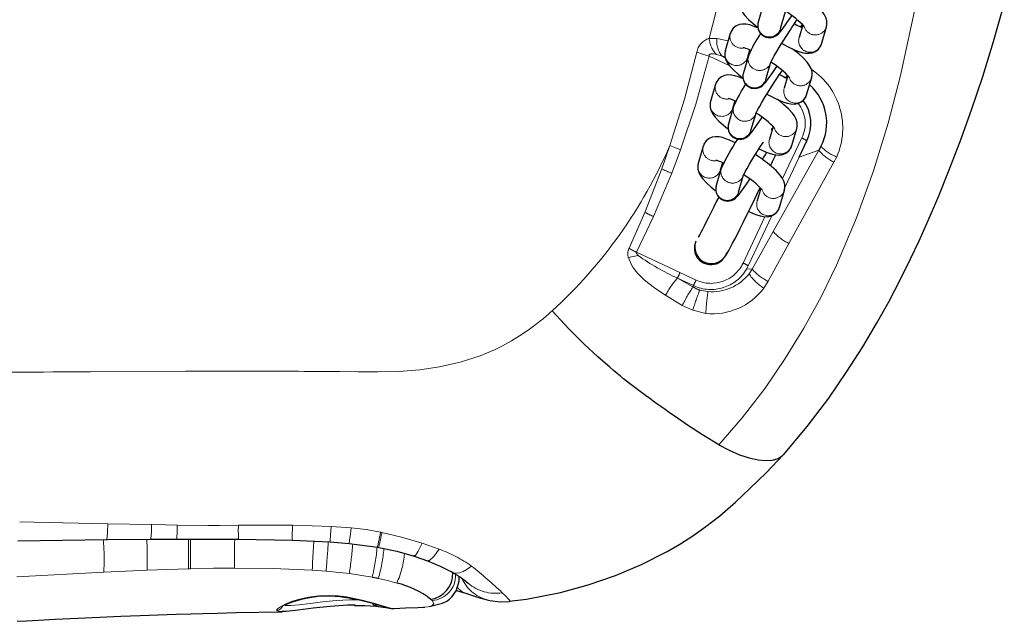
# Model space of a CAD drawing. Units: millimetres. Extents: x -5816 to 3753, y -5955 to 7236.
# Drawn here: x -561 to -326, y -419 to -275 of the extents above; entities that cross this region are included whole.
import ezdxf

# ---------------------------------------------------------------- set-up
doc = ezdxf.new("R2010")
doc.units = ezdxf.units.MM
doc.header["$LTSCALE"] = 110
doc.linetypes.add('PHANTOM', pattern=[12.7, 6.35, -1.27, 1.27, -1.27, 1.27, -1.27])
doc.layers.add('ES_Equipment', color=7, linetype='Continuous')

msp = doc.modelspace()

# ---------------------------------------------------------------- linework, layer by layer
at = {"layer": 'ES_Equipment', "color": 7, "linetype": 'Continuous', "lineweight": 25}
for p, q in [((-383.44, -271.48), (-384.65, -275.62)), ((-379.28, -277.18), (-378.08, -273.04)), ((-373.98, -276.26), (-374.86, -279.29)), ((-369.5, -280.86), (-368.29, -276.72)), ((-391.32, -278.33), (-392.52, -282.47)), ((-387.16, -284.03), (-386.65, -282.28)), ((-386.75, -283.01), (-386.84, -282.92)), ((-386.99, -283.66), (-388.2, -287.8)), ((-382.83, -289.36), (-381.63, -285.22)), ((-377.53, -288.44), (-378.41, -291.47)), ((-373.05, -293.04), (-371.84, -288.9)), ((-394.87, -290.51), (-396.07, -294.65)), ((-390.71, -296.21), (-390.2, -294.46)), ((-390.54, -295.84), (-391.74, -299.98)), ((-390.29, -295.19), (-390.38, -295.1)), ((-386.38, -301.54), (-385.17, -297.4)), ((-381.08, -300.62), (-381.96, -303.65)), ((-381.46, -301.47), (-381.23, -301.14)), ((-381.3, -301.25), (-381.43, -301.19)), ((-376.59, -305.21), (-375.39, -301.07)), ((-374.84, -307.96), (-373, -304.04)), ((-397.82, -305.31), (-399.03, -309.45)), ((-369.63, -305.38), (-370.14, -306.32)), ((-393.49, -310.64), (-394.7, -314.78)), ((-393.66, -311.01), (-393.15, -309.26)), ((-393.25, -310), (-393.34, -309.91)), ((-389.34, -316.34), (-388.13, -312.2)), ((-384.03, -315.42), (-384.91, -318.46)), ((-384.71, -316.39), (-384.18, -315.28)), ((-379.55, -320.02), (-378.34, -315.88)), ((-561.96, -399.89), (-540.57, -399.58)), ((-540.7, -399.58), (-530.15, -399.5)), ((-530.15, -399.5), (-523.84, -399.47)), ((-523.96, -399.47), (-509.1, -399.5)), ((-509.18, -399.5), (-496.2, -399.72)), ((-496.26, -399.72), (-487.19, -400.15)), ((-487.21, -400.15), (-482.62, -400.53)), ((-482.62, -400.53), (-475.84, -401.41)), ((-475.84, -401.41), (-475.53, -401.47)), ((-475.84, -401.41), (-475.84, -401.41)), ((-467.06, -403.55), (-463.8, -404.68)), ((-476.22, -415.54), (-475.67, -415.6)), ((-473.01, -416.01), (-472.35, -416.11))]:
    msp.add_line(p, q, dxfattribs=at)
at = {"layer": 'ES_Equipment', "color": 8, "linetype": 'PHANTOM', "lineweight": 18}
for p, q in [((-368.62, -277.44), (-368.3, -276.73)), ((-396.39, -279.5), (-394.52, -279.53)), ((-394.52, -279.53), (-391.84, -280.11)), ((-391.58, -285.98), (-396.38, -283.74)), ((-394.66, -283.36), (-393.21, -283.81)), ((-392.59, -283.92), (-393.21, -283.81)), ((-392.53, -284.13), (-393.21, -283.81)), ((-387.49, -284.75), (-387.16, -284.03)), ((-372.17, -289.61), (-371.84, -288.91)), ((-391.04, -296.93), (-390.71, -296.21)), ((-375.72, -301.79), (-375.39, -301.09)), ((-378.79, -313.11), (-374.22, -303.36)), ((-407.72, -310.8), (-405.78, -305.16)), ((-405.35, -311.81), (-403.24, -306.18)), ((-370.14, -306.32), (-381.03, -325.8)), ((-370.14, -306.32), (-374.84, -307.96)), ((-374.84, -307.96), (-378.24, -315.25)), ((-366.5, -309.16), (-365.85, -307.9)), ((-411.76, -321.21), (-407.72, -310.8)), ((-393.99, -311.73), (-393.66, -311.01)), ((-366.5, -309.16), (-377.3, -328.62)), ((-409.71, -322.2), (-405.35, -311.81)), ((-378.67, -316.6), (-378.35, -315.89)), ((-415.58, -329.81), (-411.76, -321.21)), ((-413.81, -330.76), (-409.71, -322.2)), ((-388.26, -333.34), (-383.06, -322.23)), ((-381.41, -322), (-387.03, -334.02)), ((-381.03, -325.8), (-386.06, -334.8)), ((-377.3, -328.62), (-382.27, -337.7)), ((-413.81, -330.76), (-403.38, -335.61)), ((-387.03, -334.02), (-387.41, -334.74)), ((-387.41, -334.74), (-386.06, -334.8)), ((-386.84, -335.94), (-386.06, -334.8)), ((-400.28, -339.07), (-403.99, -336.96)), ((-403.99, -336.96), (-400.14, -338.75)), ((-403.38, -335.61), (-399.53, -337.4)), ((-400.14, -338.75), (-400.28, -339.07)), ((-382.27, -337.7), (-383.32, -339.34)), ((-402.84, -343.47), (-406.84, -341.07)), ((-398.62, -339.81), (-396.68, -340.19)), ((-400.3, -344.63), (-402.84, -343.47)), ((-397.21, -345.41), (-400.3, -344.63)), ((-540.41, -395.82), (-529.97, -396.01)), ((-486.88, -396.45), (-482.12, -396.8)), ((-474.76, -397.89), (-475.08, -397.82)), ((-465.13, -400.42), (-461.08, -401.85)), ((-541.36, -407.4), (-562.2, -408.53)), ((-530.99, -406.94), (-541.36, -407.4)), ((-521.08, -406.6), (-520.6, -406.59)), ((-488.12, -407.13), (-491.45, -406.89)), ((-482.55, -407.71), (-488.12, -407.13)), ((-477.1, -408.59), (-482.55, -407.71)), ((-464.78, -415.77), (-464.5, -415.77))]:
    msp.add_line(p, q, dxfattribs=at)
at = {"layer": 'ES_Equipment', "color": 8, "linetype": 'PHANTOM', "lineweight": 18, "flags": 128}
for points in [[(-394.52, -58.04), (-391.75, -73.32), (-388.99, -91.67), (-386.64, -110.21), (-384.67, -128.94), (-383.24, -147.8), (-382.7, -166.73), (-382.75, -185.7), (-383.62, -204.61), (-385.33, -223.49), (-387.99, -242.29), (-391.62, -260.99), (-396.39, -279.5)], [(-340.66, -181.85), (-340.58, -183.16), (-340.24, -196.86), (-340.48, -215.46), (-341.59, -233.87), (-343.69, -252.17), (-346.67, -270.33), (-350.55, -288.44), (-353.55, -299.86), (-357.05, -311.27), (-361.09, -322.51), (-365.9, -333.83), (-369.6, -341.43), (-373.73, -348.97), (-378.15, -356.2), (-383, -363.28), (-388.47, -370.41), (-394.11, -376.91)], [(-374.56, -276.73), (-374.3, -276.45), (-374.09, -276.15)], [(-405.78, -305.16), (-402.31, -294.08), (-399.36, -282.83)], [(-399.36, -282.83), (-397.98, -283.29), (-396.38, -283.74)], [(-403.24, -306.18), (-399.62, -295.31), (-396.38, -283.74)], [(-396.38, -283.74), (-396.39, -283.64), (-396.38, -283.56), (-396.36, -283.48), (-396.31, -283.41), (-396.25, -283.35), (-396.17, -283.31), (-395.96, -283.25), (-395.38, -283.24), (-394.66, -283.36)], [(-378.11, -288.91), (-377.85, -288.63), (-377.64, -288.33)], [(-403.24, -306.18), (-404.58, -305.67), (-405.78, -305.16)], [(-415.73, -332.04), (-414.58, -331.75), (-413.39, -331.51)], [(-406.86, -341.07), (-408.23, -340.17), (-409.48, -339.29), (-410.82, -338.27), (-411.93, -337.33), (-412.77, -336.54), (-413.51, -335.76), (-414.16, -335), (-414.67, -334.29), (-415.09, -333.61), (-415.73, -332.04)], [(-413.81, -330.76), (-413.82, -330.79), (-413.83, -330.82), (-413.83, -330.9), (-413.76, -331.07), (-413.39, -331.51)], [(-433.98, -344.78), (-434.37, -345.13), (-434.86, -345.57), (-435.46, -346.08), (-436.17, -346.68), (-436.99, -347.34), (-437.78, -347.96), (-439.75, -349.41), (-441.77, -350.77), (-443.76, -351.98), (-445.88, -353.15), (-447.81, -354.1), (-449.71, -354.94), (-451.24, -355.55), (-456.05, -357.11), (-460.97, -358.22), (-465.69, -358.91), (-470.68, -359.3), (-475.68, -359.42), (-480.53, -359.39), (-484.83, -359.34), (-490.48, -359.3), (-492.43, -359.28), (-493.37, -359.28), (-494.74, -359.27), (-496.78, -359.26), (-499.5, -359.25), (-501.46, -359.25), (-501.88, -359.25), (-502.42, -359.25), (-503.08, -359.25), (-503.85, -359.24), (-504.74, -359.24), (-506.13, -359.24), (-507.72, -359.24), (-509.53, -359.24), (-511.55, -359.24), (-513.78, -359.24), (-516.22, -359.25), (-518.88, -359.25), (-521.75, -359.26), (-544.56, -359.37), (-546.8, -359.39), (-549.04, -359.4), (-551.28, -359.42), (-553.52, -359.43), (-555.76, -359.45), (-558, -359.46), (-560.24, -359.48), (-562.49, -359.5), (-564.21, -359.51), (-566.49, -359.53), (-569.33, -359.55), (-572.73, -359.57), (-576.32, -359.6), (-576.71, -359.6)], [(-561.49, -395.33), (-551.12, -395.59), (-540.41, -395.82)], [(-540.41, -395.82), (-540.47, -397.74), (-540.57, -399.08), (-540.69, -399.58), (-540.7, -399.56)], [(-529.97, -396.01), (-526.61, -396.06), (-523.76, -396.11)], [(-523.76, -396.11), (-523.79, -397.87), (-523.83, -399.06), (-523.87, -399.47), (-523.87, -399.47)], [(-523.76, -396.11), (-516.45, -396.18), (-513.71, -396.19), (-509.13, -396.17)], [(-509.13, -396.17), (-502.64, -396.15), (-496.14, -396.17)], [(-496.14, -396.17), (-491.49, -396.26), (-486.88, -396.45)], [(-486.88, -396.45), (-487.05, -398.52), (-487.16, -399.82), (-487.18, -400.13)], [(-482.12, -396.8), (-478.49, -397.17), (-475.08, -397.82)], [(-474.76, -397.89), (-470.04, -398.99), (-465.13, -400.42)], [(-510.06, -406.42), (-510.06, -405.68), (-510.05, -404.64), (-510.05, -403.34), (-510.03, -401.92), (-510.02, -400.57), (-510.01, -399.49)], [(-491.45, -406.89), (-491.41, -406.16), (-491.35, -405.15), (-491.28, -403.91), (-491.2, -402.55), (-491.12, -401.24), (-491.05, -400.15), (-491.04, -399.96)], [(-465.13, -400.42), (-466.05, -402.35), (-466.75, -403.43), (-467.08, -403.44)], [(-461.08, -401.85), (-462.31, -403.67), (-463.32, -404.62), (-463.75, -404.56)], [(-521.08, -406.6), (-526.03, -406.75), (-530.99, -406.94)], [(-510.06, -406.42), (-515.08, -406.47), (-520.6, -406.59)], [(-491.45, -406.89), (-500.76, -406.5), (-510.06, -406.42)], [(-453.27, -405.94), (-454.3, -406.68), (-455.28, -407.22), (-456.19, -407.54), (-457.02, -407.64), (-457.73, -407.52), (-458.12, -407.33)], [(-471.2, -410.01), (-473.38, -409.41), (-475.61, -408.9)], [(-445.95, -412.33), (-445.09, -413.15), (-444.49, -413.78), (-444.16, -414.19), (-444.13, -414.42), (-444.26, -414.42)], [(-500.01, -416.56), (-499.76, -416.19), (-499.05, -415.68), (-497.92, -415.09), (-496.39, -414.45), (-494.51, -413.85), (-492.31, -413.35), (-489.85, -413.04), (-487.22, -412.97)], [(-480.27, -414.04), (-482.55, -414.04), (-485.72, -414.21), (-488.92, -414.51), (-491.94, -414.88), (-494.57, -415.21), (-496.61, -415.41), (-497.93, -415.39)], [(-487.22, -412.97), (-485.2, -413.09), (-483.21, -413.34), (-479.52, -414.09), (-476.41, -414.93), (-474.06, -415.62), (-472.68, -416.02), (-472.48, -416.07)], [(-487.22, -412.97), (-487.2, -413.09), (-487.18, -413.1)], [(-464.5, -415.77), (-463.74, -415.69), (-463.15, -415.55), (-462.69, -415.36), (-462.45, -415.15), (-462.36, -414.9), (-462.74, -414.2)], [(-498.67, -416.82), (-499.43, -416.85), (-500.01, -416.56)]]:
    msp.add_lwpolyline(points, dxfattribs=at)
at = {"layer": 'ES_Equipment', "color": 7, "linetype": 'Continuous', "lineweight": 25, "flags": 128}
for points in [[(-388.93, -270.29), (-389.08, -270.79), (-389.06, -271.68), (-388.84, -272.48), (-388.41, -273.29), (-387.88, -273.99), (-386.95, -274.98), (-385.89, -275.94), (-384.88, -276.77), (-384.74, -276.88)], [(-368.33, -276.72), (-368.19, -276.21), (-368.21, -275.33), (-368.43, -274.53), (-368.86, -273.72), (-369.39, -273.01), (-370.32, -272.02), (-371.38, -271.06), (-372.39, -270.23), (-372.95, -269.81)], [(-378.61, -379.26), (-372.92, -372.51), (-367.77, -365.7), (-363.39, -359.33), (-359.61, -353.41), (-356.29, -347.83), (-353.39, -342.62), (-350.47, -337.01), (-348.06, -332.13), (-346.11, -327.98), (-344.56, -324.55), (-343.38, -321.86), (-341.4, -317.2), (-339.04, -311.37), (-336.29, -304.22), (-333.56, -296.6), (-330.89, -288.65), (-328.28, -280.26), (-325.71, -271.27)], [(-384.65, -275.64), (-384.68, -275.73), (-384.76, -276.16), (-384.77, -276.7), (-384.65, -277.38), (-384.27, -278.14), (-383.63, -278.8), (-382.79, -279.22), (-381.85, -279.35), (-381.03, -279.19), (-380.45, -278.92), (-380.07, -278.65), (-379.71, -278.31), (-379.26, -277.8), (-378.68, -277.05), (-377.97, -276.06), (-377.25, -275.02), (-376.6, -274.07), (-376.6, -274.06)], [(-381.65, -285.3), (-381.65, -285.31), (-381.59, -285.18), (-381.44, -284.87), (-381.17, -284.36), (-380.8, -283.69), (-380.2, -282.67), (-379.63, -281.71), (-379.15, -280.93), (-378.69, -280.18), (-377.82, -278.79), (-376.95, -277.45), (-376.6, -276.92), (-376.06, -276.1), (-375.53, -275.32), (-375.34, -275.04)], [(-384.71, -277.02), (-385.03, -276.88), (-385.87, -276.56), (-386.68, -276.3), (-387.51, -276.13), (-388.4, -276.09), (-389.16, -276.22), (-389.91, -276.53), (-390.61, -277.09), (-391.15, -277.88), (-391.28, -278.33)], [(-374.38, -276.81), (-374.18, -276.41), (-374.07, -276.17)], [(-392.48, -282.47), (-392.63, -282.97), (-392.61, -283.85), (-392.38, -284.66), (-391.96, -285.47), (-391.43, -286.17), (-390.5, -287.16), (-389.44, -288.12), (-388.42, -288.95), (-388.29, -289.06)], [(-388.25, -281.67), (-388.26, -281.67), (-388.09, -281.71), (-387.71, -281.83), (-387.16, -282.05), (-386.46, -282.36), (-386.44, -282.37)], [(-379.01, -280.69), (-378.53, -280.96), (-377.6, -281.45), (-376.68, -281.91), (-375.79, -282.3), (-374.95, -282.63), (-374.14, -282.88), (-373.31, -283.05), (-372.42, -283.09), (-371.66, -282.97), (-370.91, -282.65), (-370.21, -282.1), (-369.67, -281.31), (-369.54, -280.86)], [(-371.88, -288.9), (-371.74, -288.39), (-371.76, -287.51), (-371.98, -286.71), (-372.41, -285.89), (-372.93, -285.19), (-373.87, -284.2), (-374.92, -283.24), (-375.94, -282.41), (-376.5, -281.98)], [(-388.2, -287.82), (-388.23, -287.91), (-388.31, -288.34), (-388.32, -288.87), (-388.2, -289.55), (-387.82, -290.32), (-387.18, -290.98), (-386.34, -291.4), (-385.4, -291.53), (-384.58, -291.37), (-384, -291.1), (-383.62, -290.83), (-383.26, -290.49), (-382.81, -289.97), (-382.23, -289.22), (-381.52, -288.24), (-380.79, -287.2), (-380.15, -286.25), (-380.14, -286.24)], [(-385.2, -297.48), (-385.2, -297.49), (-385.14, -297.36), (-384.99, -297.05), (-384.72, -296.54), (-384.35, -295.87), (-383.75, -294.84), (-383.18, -293.89), (-382.7, -293.1), (-382.24, -292.36), (-381.36, -290.97), (-380.49, -289.62), (-380.15, -289.1), (-379.6, -288.28), (-379.08, -287.5), (-378.89, -287.22)], [(-388.26, -289.2), (-388.58, -289.06), (-389.42, -288.74), (-390.22, -288.48), (-391.06, -288.31), (-391.94, -288.27), (-392.7, -288.39), (-393.45, -288.71), (-394.16, -289.27), (-394.69, -290.05), (-394.82, -290.5)], [(-377.92, -288.99), (-377.72, -288.59), (-377.62, -288.35)], [(-396.03, -294.65), (-396.17, -295.15), (-396.16, -296.03), (-395.93, -296.84), (-395.5, -297.65), (-394.98, -298.35), (-394.05, -299.34), (-392.99, -300.3), (-391.97, -301.13), (-391.84, -301.23)], [(-391.8, -293.85), (-391.81, -293.85), (-391.64, -293.89), (-391.26, -294.01), (-390.7, -294.23), (-390.01, -294.54), (-389.99, -294.55)], [(-382.55, -292.87), (-382.08, -293.14), (-381.15, -293.63), (-380.22, -294.08), (-379.34, -294.48), (-378.5, -294.81), (-377.69, -295.06), (-376.86, -295.23), (-375.97, -295.27), (-375.21, -295.15), (-374.46, -294.83), (-373.76, -294.28), (-373.22, -293.49), (-373.09, -293.04)], [(-375.43, -301.08), (-375.29, -300.57), (-375.3, -299.69), (-375.53, -298.88), (-375.96, -298.07), (-376.48, -297.37), (-377.41, -296.38), (-378.47, -295.42), (-379.49, -294.59), (-380.05, -294.16)], [(-391.74, -300), (-391.77, -300.09), (-391.86, -300.52), (-391.87, -301.05), (-391.74, -301.73), (-391.37, -302.5), (-390.72, -303.16), (-389.88, -303.58), (-388.95, -303.7), (-388.13, -303.55), (-387.55, -303.28), (-387.17, -303), (-386.81, -302.66), (-386.36, -302.15), (-385.78, -301.4), (-385.07, -300.42), (-384.34, -299.37), (-383.7, -298.43), (-383.69, -298.42)], [(-390.13, -304.52), (-390.64, -304.26), (-391.53, -303.87), (-392.37, -303.54), (-393.18, -303.29), (-394.01, -303.11), (-394.9, -303.07), (-395.66, -303.2), (-396.41, -303.51), (-397.11, -304.07), (-397.65, -304.86), (-397.78, -305.31)], [(-388.15, -312.28), (-388.16, -312.29), (-388.1, -312.16), (-387.94, -311.85), (-387.67, -311.34), (-387.3, -310.68), (-386.71, -309.65), (-386.14, -308.69), (-385.66, -307.91), (-385.2, -307.16), (-384.32, -305.77), (-383.45, -304.43), (-383.41, -304.37)], [(-384.43, -305.94), (-383.77, -306.26), (-382.88, -306.66), (-382.04, -306.99), (-381.24, -307.24), (-380.4, -307.41), (-379.52, -307.45), (-378.76, -307.33), (-378.01, -307.01), (-377.3, -306.46), (-376.77, -305.67), (-376.64, -305.22)], [(-394.76, -308.65), (-394.77, -308.65), (-394.59, -308.69), (-394.21, -308.82), (-393.66, -309.03), (-392.97, -309.34), (-392.94, -309.36)], [(-378.39, -315.88), (-378.24, -315.37), (-378.26, -314.49), (-378.48, -313.69), (-378.91, -312.88), (-379.44, -312.18), (-380.37, -311.18), (-381.43, -310.23), (-382.45, -309.39), (-383.31, -308.74), (-384.05, -308.2), (-384.94, -307.57), (-385.3, -307.34)], [(-398.99, -309.45), (-399.13, -309.96), (-399.11, -310.84), (-398.89, -311.64), (-398.46, -312.45), (-397.94, -313.15), (-397, -314.15), (-395.95, -315.1), (-394.93, -315.94), (-394.79, -316.04)], [(-394.7, -314.8), (-394.73, -314.89), (-394.81, -315.32), (-394.83, -315.86), (-394.7, -316.54), (-394.33, -317.3), (-393.68, -317.96), (-392.84, -318.39), (-391.9, -318.51), (-391.09, -318.36), (-390.5, -318.08), (-390.12, -317.81), (-389.76, -317.47), (-389.32, -316.96), (-388.74, -316.21), (-388.03, -315.23), (-387.3, -314.18), (-386.66, -313.23), (-386.65, -313.22)], [(-384.22, -316.07), (-384.4, -315.98), (-384.49, -315.94)], [(-399.79, -328.89), (-399.81, -329.04), (-399.84, -329.56), (-399.77, -330.25), (-399.49, -331.13), (-398.93, -332.04), (-398.11, -332.79), (-397.1, -333.29), (-396, -333.48), (-394.88, -333.36), (-393.95, -333), (-393.32, -332.57), (-392.92, -332.19), (-392.65, -331.88), (-392.42, -331.55), (-392.17, -331.16), (-391.71, -330.34), (-391.28, -329.55), (-390.78, -328.58), (-390.26, -327.58), (-389.64, -326.38), (-388.97, -325.04), (-388.24, -323.59), (-387.51, -322.11), (-386.74, -320.55), (-386.16, -319.38), (-385.57, -318.16), (-384.71, -316.39)], [(-394.1, -317.53), (-394.6, -318.54), (-395.26, -319.88), (-395.91, -321.17), (-396.52, -322.39), (-397.08, -323.5), (-397.59, -324.47), (-398.02, -325.3), (-398.38, -325.98), (-398.66, -326.51), (-398.87, -326.88), (-398.99, -327.1), (-399.04, -327.17), (-399.04, -327.17)], [(-386.94, -320.96), (-386.73, -321.07), (-385.84, -321.46), (-385, -321.79), (-384.19, -322.04), (-383.36, -322.22), (-382.47, -322.26), (-381.71, -322.13), (-380.96, -321.82), (-380.26, -321.26), (-379.72, -320.47), (-379.59, -320.02)], [(-394.11, -376.88), (-398.02, -374.51), (-401.57, -372.14), (-404.73, -369.97), (-405.86, -369.19), (-406.93, -368.44), (-407.94, -367.72), (-408.89, -367.05), (-409.78, -366.41), (-410.61, -365.82), (-411.64, -365.07), (-413.23, -363.89), (-415.46, -362.19), (-416.15, -361.65), (-416.87, -361.07), (-417.64, -360.44), (-418.45, -359.77), (-419.3, -359.06), (-420.19, -358.31), (-423.01, -355.82), (-426.31, -352.74), (-430, -349.06), (-433.98, -344.78)], [(-394.11, -376.88), (-391.56, -378.2), (-389.1, -379.26), (-386.8, -380.03), (-384.69, -380.5), (-382.81, -380.67), (-381.19, -380.55), (-379.84, -380.13), (-378.79, -379.43), (-378.54, -379.11)], [(-444.27, -414.38), (-440.16, -413.87), (-431.98, -412.24), (-425.4, -410.47), (-418.82, -408.22), (-412.56, -405.59), (-406.48, -402.47), (-403.39, -400.67), (-400.28, -398.67), (-397.16, -396.47), (-393.83, -393.88), (-390.09, -390.63), (-386.61, -387.37), (-382.75, -383.58), (-378.56, -379.2)], [(-475.53, -401.47), (-471.22, -402.39), (-467.04, -403.56)], [(-463.84, -404.66), (-460.82, -405.93), (-458.12, -407.33)], [(-463.44, -415.61), (-460.21, -414.84), (-459.21, -414.32), (-458.56, -413.86), (-457.92, -413.25), (-456.95, -411.89), (-456.26, -409.52), (-456.29, -408.47)], [(-456.92, -411.76), (-456.09, -412), (-454.21, -412.6)], [(-454.24, -412.59), (-451.36, -413.52), (-448.94, -414.18)], [(-487.18, -413.1), (-484.74, -413.26), (-482.24, -413.62), (-479.81, -414.13), (-477.55, -414.7), (-475.59, -415.26), (-474.08, -415.7), (-473.18, -415.95), (-473.07, -415.98)], [(-448.94, -414.18), (-446.45, -414.51), (-444.23, -414.45)], [(-562.08, -419.17), (-559.85, -419.05), (-557.03, -418.89), (-552.96, -418.67), (-547.61, -418.4), (-542.28, -418.16), (-537.28, -417.94), (-532.61, -417.76), (-528.3, -417.6), (-523.99, -417.47), (-520.41, -417.36), (-517.52, -417.28), (-514.15, -417.19), (-509.58, -417.09), (-504.25, -416.97), (-498.87, -416.86), (-498.67, -416.86)], [(-481.14, -415.33), (-482.96, -415.34), (-487.12, -415.59), (-491.19, -416.01), (-494.82, -416.46), (-497.65, -416.79), (-498.67, -416.82)], [(-481.28, -415.35), (-478.87, -415.37), (-476.23, -415.54)], [(-475.67, -415.6), (-473.78, -415.86), (-472.96, -416.02)], [(-472.48, -416.11), (-471.8, -416.08), (-469.09, -415.97), (-466.14, -415.84), (-464.45, -415.76)]]:
    msp.add_lwpolyline(points, dxfattribs=at)
at = {"layer": 'ES_Equipment', "color": 7, "linetype": 'Continuous', "lineweight": 25}
for centre, radius, start, end in [((-388.61, -290.37), 20.3, 42.1424, 58.6835), ((-365.31, -257.35), 21.47, 240.1968, 245.6245), ((-356.81, -296.45), 32.77, 146.3855, 157.0532), ((-392.16, -302.56), 20.31, 42.1433, 58.6889), ((-368.85, -269.53), 21.47, 240.1968, 245.6245), ((-360.36, -308.63), 32.77, 146.3855, 157.0532), ((-380.33, -299.75), 12.1, 332.2373, 48.7372), ((-381.32, -299.9), 9.29, 333.5334, 36.5992), ((-395.71, -314.73), 20.3, 42.1424, 58.6835), ((-353.59, -328.31), 43.63, 145.5484, 156.1457), ((-480.19, -248.58), 113.66, 328.1783, 329.1978), ((-719.5, -150.11), 373.77, 334.6686, 335.1129), ((-398.66, -329.53), 20.3, 42.1424, 58.6835), ((-395.97, -329.76), 3.95, 155.2681, 344.3106), ((-464.1, -407.68), 6.35, 279.6869, 1.095), ((-473.35, -434.07), 30.77, 51.23, 60.3394), ((-476.09, -430.63), 21.2, 51.9638, 76.657), ((-487.21, -441.59), 28.48, 89.9401, 113.3066)]:
    msp.add_arc(centre, radius, start, end, dxfattribs=at)
at = {"layer": 'ES_Equipment', "color": 8, "linetype": 'PHANTOM', "lineweight": 18}
for centre, radius, start, end in [((-381.96, -276.37), 2.79, 164.4527, 343.0652), ((-370.96, -275.88), 2.81, 200.4631, 326.3738), ((-395.08, -283.65), 4.36, 107.4553, 169.1202), ((-389.83, -278.89), 6.59, 185.3093, 222.7949), ((-389.39, -280.31), 5.18, 171.2629, 222.5194), ((-388.62, -279.07), 2.79, 164.2661, 284.9378), ((-372.17, -280.05), 2.79, 164.3646, 343.1532), ((-389.83, -283.21), 2.8, 164.6345, 326.5984), ((-384.35, -284.42), 2.75, 164.4067, 237.8665), ((-384.29, -284.42), 2.78, 236.8124, 343.8137), ((-381.35, -301.01), 16.96, 336.0515, 56.2131), ((-385.51, -288.55), 2.79, 164.4527, 343.0652), ((-374.51, -288.06), 2.81, 200.4631, 326.3738), ((-392.17, -291.25), 2.79, 164.2661, 284.9378), ((-375.72, -292.23), 2.79, 164.3646, 343.1532), ((-393.37, -295.39), 2.8, 164.6345, 326.5984), ((-387.89, -296.59), 2.75, 164.4067, 237.8665), ((-381.08, -299.88), 7.69, 333.1031, 38.5155), ((-387.84, -296.6), 2.78, 236.8124, 343.8137), ((-389.05, -300.73), 2.79, 164.4527, 343.0652), ((-378.06, -300.24), 2.81, 198.6828, 326.3792), ((-379.27, -304.4), 2.79, 164.3646, 343.1532), ((-377.12, -309.98), 7.23, 55.2584, 66.3854), ((-512.73, -258.89), 116.53, 312.5179, 336.6046), ((-395.13, -306.05), 2.79, 164.2661, 284.9378), ((-361.7, -299.25), 11.01, 219.9673, 244.1652), ((-362.02, -298.06), 10.56, 223.9026, 248.6942), ((-392.73, -279.09), 35.07, 244.6941, 248.9122), ((-396.33, -310.19), 2.8, 164.6345, 326.5984), ((-390.85, -311.4), 2.75, 164.4067, 237.8665), ((-390.79, -311.4), 2.78, 236.8124, 343.8137), ((-392.01, -315.53), 2.79, 164.4527, 343.0652), ((-381.01, -315.04), 2.81, 200.4631, 326.3738), ((-382.22, -319.21), 2.79, 164.3646, 343.1532), ((-394.73, -288.69), 36.7, 242.3611, 245.9189), ((-372.36, -318.23), 11.51, 221.1245, 244.5938), ((-412.67, -331.12), 3.2, 155.7714, 196.7364), ((-396.72, -296.79), 38.02, 240.263, 243.3006), ((-380.61, -285.8), 56.25, 234.3623, 245.4457), ((-395.96, -329.78), 9.89, 245.0216, 329.8749), ((-395.94, -329.7), 8.5, 244.9803, 334.6352), ((-391.15, -339.95), 7.22, 55.2435, 66.3917), ((-377.43, -327.46), 11.33, 220.4156, 244.687), ((-387.69, -351.33), 21.73, 138.5871, 151.8098), ((-348.97, -361.13), 60.09, 154.8776, 156.2848), ((-395.74, -328.83), 11.4, 265.3051, 321.3846), ((-376.77, -329.02), 12.22, 214.4805, 237.5798), ((-364.31, -362.93), 43.16, 146.4445, 153.2123), ((-395.82, -331.28), 8.97, 240.2146, 251.8336), ((-352.89, -359.39), 51.56, 154.761, 156.4012), ((-395.53, -330.31), 15.18, 263.6615, 323.5395), ((-357.09, -356.94), 44.93, 157.5793, 164.097), ((-327.14, -349.87), 70.21, 172.0748, 176.3612), ((-544.01, -397.02), 14.08, 349.8884, 4.1358), ((-460.97, -397.49), 48.17, 178.4409, 182.3677), ((-457.54, -398.59), 38.68, 176.4236, 181.6101), ((-541.09, -390.73), 59.28, 350.4861, 354.1259), ((-533.34, -387.36), 59.19, 346.2592, 349.8181), ((-543.6, -385.05), 70.02, 346.4371, 349.4301), ((-592.41, -404.29), 51.14, 356.5054, 5.265), ((-607.03, -404.12), 76.09, 357.879, 3.4812), ((-683.57, -404.01), 162.52, 359.0854, 1.5974), ((-695.91, -403.99), 175.34, 359.1524, 1.4763), ((-910.09, -371.67), 423.46, 355.197, 356.1468), ((-589.22, -392.04), 107.82, 351.642, 355.4252), ((-521.9, -397.45), 46.17, 346.0271, 355.1772), ((-512.21, -398.43), 38.07, 344.0307, 355.0148), ((-489.19, -401.57), 19.87, 334.8714, 356.1309), ((-473.49, -434.99), 35.39, 55.1617, 69.4786), ((-516.49, -485.75), 101.82, 46.1486, 51.615), ((-494.39, -496.14), 89.24, 77.8543, 78.8272), ((-463.21, -408.11), 6.11, 274.4043, 1.515), ((-447.14, -404.99), 9.34, 204.919, 258.9329), ((-447.59, -402.53), 9.93, 229.1923, 279.5067), ((-453.3, -408.26), 4.39, 219.216, 257.843), ((-475.97, -414.44), 1.12, 202.1696, 256.5671), ((-474.32, -426.51), 16.9, 46.7487, 48.0924), ((-500.02, -414.98), 1.58, 270.1243, 346.5757), ((-475.58, -414.67), 0.921, 202.3822, 264.4125)]:
    msp.add_arc(centre, radius, start, end, dxfattribs=at)

doc.saveas('drawing.dxf')
